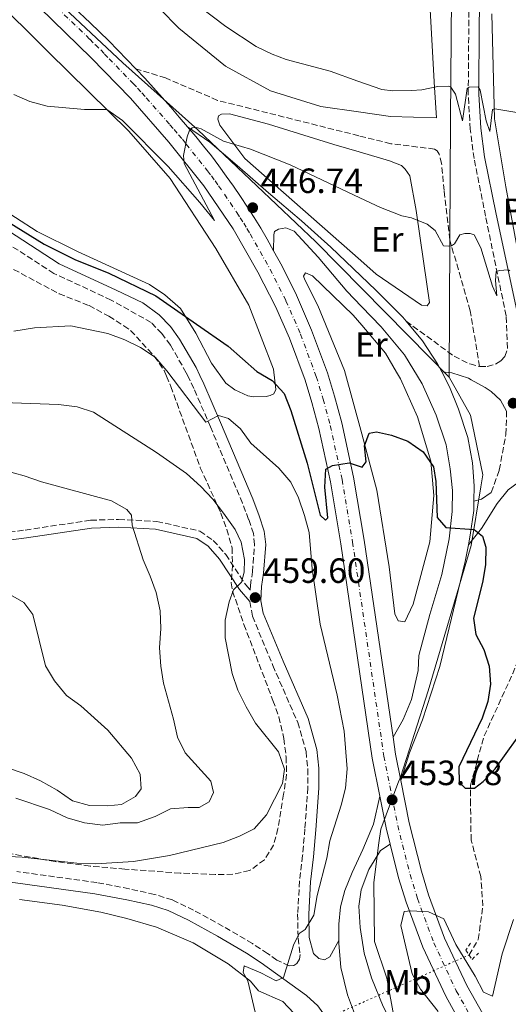
# Model space of a CAD drawing. Units: metres. Extents: x 566737 to 570182, y 4705619 to 4707964.
# Drawn here: x 569843 to 569982, y 4707399 to 4707680 of the extents above; entities that cross this region are included whole.
import ezdxf
from ezdxf.enums import TextEntityAlignment as Align

# ---------------------------------------------------------------- set-up
doc = ezdxf.new("R2010")
doc.units = ezdxf.units.M
doc.header["$MEASUREMENT"] = 0
for name, pattern in [('DGN Style 2', [1.7399219301090239, 1.043953158065414, -0.6959687720436097]), ('DGN Style 3', [2.435890702152634, 1.739921930109024, -0.6959687720436097]), ('DGN Style 4', [2.7856150101045474, 1.391937544087219, -0.6959687720436097, 0.001739921930109024, -0.6959687720436097]), ('DGN Style 5', [1.217945351076317, 0.5219765790327072, -0.6959687720436097])]:
    doc.linetypes.add(name, pattern=pattern)
for name, color, linetype, lineweight in [('Barranco lineal', 142, 'DGN Style 3', 13), ('Barranco lineal no visto', 142, 'DGN Style 5', 0), ('Camino', 7, 'DGN Style 3', 0), ('Carretera', 9, 'Continuous', 0), ('Cota de punto acotado terreno', 7, 'Continuous', 0), ('Curva de nivel directora', 30, 'Continuous', 30), ('Curva de nivel intermedia', 30, 'Continuous', 0), ('Eje de carretera', 7, 'DGN Style 4', 0), ('Etiqueta de uso rústico', 92, 'Continuous', 0), ('Límite de municipio', 7, 'Continuous', 0), ('Línea blanca (vial)', 7, 'Continuous', 13), ('Línea de asfalto', 7, 'Continuous', 13), ('Línea de cambio de uso (parcela vista)', 92, 'Continuous', 0), ('Margen derecho', 7, 'Continuous', 0), ('Pontón-alcantarilla (pasos de agua)', 1, 'DGN Style 2', 0), ('Punto acotado terreno (símbolo)', 7, 'Continuous', 0), ('Senda', 7, 'DGN Style 3', 0), ('Texto de Balsa-alberca', 4, 'Continuous', 0), ('Zona arbolada', 92, 'DGN Style 3', 0)]:
    doc.layers.add(name, color=color, linetype=linetype, lineweight=lineweight)
doc.styles.add('Style-Arial', font='arial.ttf')

# ---------------------------------------------------------------- blocks, each defined once
blk = doc.blocks.new('5PATER')
at = {"layer": 'Punto acotado terreno (símbolo)', "linetype": 'Continuous', "lineweight": 0}
h = blk.add_hatch(color=51, dxfattribs=at)
edge = h.paths.add_edge_path()
edge.add_ellipse((0, 0), major_axis=(-0.1095731443231308, -0.1110710700762829), ratio=0.9994222409660317, start_angle=0, end_angle=360)

msp = doc.modelspace()

# ---------------------------------------------------------------- linework, layer by layer
at = {"layer": 'Barranco lineal', "color": 142, "linetype": 'DGN Style 3', "lineweight": 13}
msp.add_polyline3d([(569970.5899999999, 4707412.880000001, 464.9700000000012), (569973.2300000004, 4707417.300000001, 463.320000000007), (569974.5300000003, 4707426.92, 460), (569973.9699999997, 4707435.25, 457.1000000000058), (569971.2000000002, 4707445.609999999, 453.6399999999995), (569971.0099999999, 4707455.789999999, 450.9600000000065), (569971.0099999999, 4707461.34, 449.8500000000058), (569974.9000000004, 4707475.4, 447.7799999999989), (569983.04, 4707493.16, 446.2299999999959), (569988.4000000004, 4707506.300000001, 445.6699999999983), (569995.25, 4707525.130000001, 445.2100000000065), (570008.2100000001, 4707548.9, 444.2299999999959)], dxfattribs=at)
at = {"layer": 'Barranco lineal no visto', "color": 142, "linetype": 'DGN Style 5', "lineweight": 0, "extrusion": (-0.1868452910536303, -0.08340390169337958, 0.9788424931486197), "elevation": -498657.7894601889, "flags": 128}
msp.add_lwpolyline([(-4066267.915823968, 2387713.383858697), (-4066267.915823968, 2387762.207214788)], dxfattribs=at)
at = {"layer": 'Camino', "color": 7, "linetype": 'DGN Style 3', "lineweight": 0}
for points in [[(569973.6200000005, 4707580.78, 447.7100000000063), (569975.7899999986, 4707580.850000001, 447.5599999999978), (569978.1800000002, 4707581.460000002, 447.4100000000035), (569979.6900000012, 4707582.470000002, 447.270000000004), (569980.8099999987, 4707583.660000001, 447.1199999999955), (569981.5899999988, 4707586.000000001, 446.7500000000001), (569981.1799999997, 4707595.270000001, 446.4600000000065), (569975.3000000012, 4707623.690000001, 443.1799999999931), (569972.0399999978, 4707640.130000001, 441.729999999996), (569970.9499999993, 4707648.52, 440.8099999999976), (569970.3700000005, 4707658.49, 440.1699999999984), (569970.5599999982, 4707682.540000001, 438.1000000000057), (569970.7600000015, 4707690.910000003, 437.6300000000048), (569972.9400000009, 4707747.480000002, 434.9199999999984), (569973.5500000011, 4707779.580000001, 433.8099999999976), (569973.5399999977, 4707874.190000001, 431.0200000000041), (569973.1700000011, 4707903.67, 430.6000000000058), (569973.0899999985, 4707909.040000001, 430.4199999999984)], [(569892.1700000004, 4707574.580000003, 454.1600000000035), (569890.4200000003, 4707578.170000002, 453.6100000000006), (569890, 4707579.040000001, 453.4799999999959), (569885.4600000003, 4707586.930000002, 452.5399999999936), (569883.0599999975, 4707590.230000001, 452.1000000000058), (569879.9799999996, 4707593.370000001, 451.6600000000035), (569868.579999998, 4707599.779999999, 451.6600000000035), (569852.2899999982, 4707607.390000002, 450.6499999999942), (569833.4299999998, 4707619.520000001, 450.3800000000048), (569816.3900000011, 4707629.970000002, 450.0299999999989), (569796.6000000007, 4707640.810000001, 449.8999999999943), (569791.6599999988, 4707642.92, 449.9199999999984), (569750.1499999971, 4707655.949999999, 450.6499999999942), (569697.4799999994, 4707674.800000001, 450.9400000000024), (569677.4299999998, 4707682.690000001, 450.8899999999995), (569666.3999999971, 4707687.720000003, 450.7400000000054), (569653.12, 4707694.680000001, 450.1799999999932), (569626.3599999981, 4707709.2, 450.2100000000063), (569604.1999999986, 4707720.57, 450.3300000000018), (569589.0500000007, 4707727.130000001, 450.5599999999977)], [(569952.6599999989, 4707593.76, 448.1499999999943), (569966.3400000003, 4707583.730000001, 448), (569970.8199999997, 4707581.540000002, 447.7100000000063), (569973.6200000005, 4707580.78, 447.7100000000063)], [(569817.7199999987, 4707530.689999999, 469.1499999999942), (569844.1000000006, 4707534.150000002, 468.0899999999967), (569862.7499999988, 4707536.939999999, 466.2100000000063), (569870.7199999993, 4707537.200000001, 465.2400000000054), (569881.579999998, 4707536.600000001, 463.7100000000063), (569893.8700000013, 4707533.820000002, 462.2400000000052), (569897.7100000014, 4707531.190000001, 461.8000000000029), (569901.2600000009, 4707527.150000001, 461.0800000000018), (569906.9800000007, 4707518.49, 459.7400000000054), (569908.2199999989, 4707517.03, 459.679999999993), (569908.2600000014, 4707518.300000003, 459.4499999999971), (569908.8899999995, 4707522.210000002, 459.4499999999971), (569909.4599999995, 4707529.980000001, 459.3000000000031), (569909.1299999988, 4707533.160000003, 459.1600000000037), (569907.7800000008, 4707537.189999999, 459.1600000000037), (569906.0300000008, 4707541.840000001, 458.6100000000006), (569896.8900000011, 4707563.560000001, 455.1900000000024), (569892.1700000004, 4707574.580000003, 454.1600000000035)], [(569976.9499999986, 4707544.890000002, 449.3500000000058), (569979.2199999974, 4707551.270000001, 448.5200000000042), (569981.1200000016, 4707561.45, 448), (569981.3099999971, 4707568.07, 447.6499999999942)], [(569908.1299999995, 4707513.720000003, 459.600000000006), (569908.8599999984, 4707509.540000003, 459.3000000000031), (569914.6700000019, 4707495.49, 458.2700000000042), (569921.7499999985, 4707479.250000001, 457.9700000000013), (569924.1400000001, 4707470.930000001, 457.5399999999937), (569924.6400000008, 4707465.970000003, 457.2400000000054), (569924.6599999988, 4707460.630000004, 457.1000000000059), (569923.8000000004, 4707448.850000001, 456.3600000000007), (569923.1700000024, 4707441.230000001, 455.4799999999959), (569922.3000000007, 4707433.990000002, 455.3300000000019), (569921.7399999973, 4707424.59, 455.0399999999936), (569921.8799999983, 4707417.650000002, 454.8899999999995), (569922.4699999982, 4707413.029999999, 454.8899999999995), (569922.239999998, 4707411.680000001, 455.0399999999936), (569921.5399999984, 4707410.41, 455.0399999999936), (569920.6800000002, 4707409.869999999, 455.1900000000024), (569919.329999998, 4707409.76, 455.1900000000024), (569915.8399999987, 4707411.4, 455.0399999999936), (569913.1700000021, 4707413.330000001, 455.0399999999936), (569908.8500000016, 4707416.130000002, 455.0399999999936), (569900.4899999974, 4707421.040000001, 455.4799999999959), (569892.0899999999, 4707425.680000001, 456.1699999999984), (569886.0300000003, 4707428.58, 456.3800000000048), (569880.9099999995, 4707430.180000001, 456.3600000000007), (569873.6799999988, 4707431.77, 456.800000000003), (569864.5100000022, 4707433.560000002, 456.949999999997), (569841.7199999979, 4707436.66, 457.2400000000054)]]:
    msp.add_polyline3d(points, dxfattribs=at)
at = {"layer": 'Carretera', "color": 9, "linetype": 'Continuous', "lineweight": 0}
for points in [[(569967.7300000011, 4707394.41, 455.8600000000006), (569963.9699999993, 4707401.08, 455.6499999999942), (569957.4400000004, 4707415.069999999, 455.2100000000065), (569952.7199999996, 4707427.92, 454.8500000000058), (569950.5300000014, 4707434.930000001, 454.5500000000029), (569948.1499999987, 4707444.449999999, 454.1600000000035), (569946.9799999997, 4707449.130000002, 453.9600000000065), (569945.1700000014, 4707458.210000001, 453.7299999999959), (569943.019999999, 4707469.029999999, 453.4499999999971), (569934.0899999995, 4707530.180000001, 450.9499999999971), (569931.100000001, 4707547.92, 449.9900000000052), (569927.8000000019, 4707563.159999999, 449.1100000000006), (569925.8000000013, 4707570.529999998, 448.820000000007), (569923.859999999, 4707576.87, 448.5899999999965), (569919.4200000021, 4707588.859999999, 448.0800000000018), (569915.41, 4707597.970000001, 447.5299999999989), (569910.4099999999, 4707607.77, 446.8899999999995), (569903.3600000001, 4707620.140000001, 446.2599999999948), (569894.9899999994, 4707632.41, 445.5299999999989), (569885.0699999997, 4707644.84, 444.8000000000029), (569874.0700000003, 4707657.439999999, 444.1600000000035), (569862.8799999988, 4707668.87, 443.25), (569848.2899999998, 4707683.159999999, 442.429999999993)], [(569857.9500000002, 4707683.28, 442.6999999999971), (569862.6499999987, 4707678.92, 443.0599999999977), (569865.2899999983, 4707676.34, 443.2100000000065), (569867.9100000003, 4707673.730000001, 443.3699999999953), (569870.510000002, 4707671.099999999, 443.5299999999989), (569873.079999998, 4707668.439999999, 443.6900000000023), (569875.6299999983, 4707665.77, 443.8600000000006), (569878.1499999996, 4707663.060000001, 444.0299999999989), (569880.6499999985, 4707660.340000001, 444.2100000000065), (569883.1200000006, 4707657.59, 444.3999999999942), (569885.5700000003, 4707654.819999999, 444.5899999999965), (569887.9899999988, 4707652.019999999, 444.7799999999989), (569890.3799999983, 4707649.199999998, 444.9799999999959), (569892.6900000017, 4707646.480000001, 445.2400000000052), (569894.9400000025, 4707643.710000001, 445.4900000000052), (569897.1499999987, 4707640.900000001, 445.7200000000012), (569899.3099999977, 4707638.060000001, 445.9400000000023), (569901.4100000011, 4707635.179999999, 446.1300000000047), (569903.4699999997, 4707632.269999999, 446.320000000007), (569905.4800000014, 4707629.32, 446.4799999999959), (569907.4400000017, 4707626.33, 446.6300000000047), (569909.3500000006, 4707623.319999999, 446.7700000000041), (569911.2100000001, 4707620.270000001, 446.8800000000047), (569913.0100000016, 4707617.190000001, 446.9900000000052), (569914.8999999982, 4707613.810000001, 447.179999999993), (569917.339999999, 4707609.45, 447.4400000000023), (569921.4200000026, 4707601.180000001, 447.8999999999942), (569925.73, 4707591.2, 448.0800000000018), (569930.2300000016, 4707579.020000001, 448.5899999999965), (569932.260000001, 4707572.390000001, 448.820000000007), (569934.3299999986, 4707564.750000001, 449.1100000000006), (569937.6999999993, 4707549.189999999, 449.9900000000052), (569940.7300000001, 4707531.220000001, 450.9499999999971), (569948.9299999988, 4707475.02, 453.25), (569949.6399999995, 4707470.17, 453.4499999999971), (569951.1400000016, 4707462.63, 453.6499999999942), (569953.5399999999, 4707450.600000001, 453.9600000000065), (569957.0100000012, 4707436.750000001, 454.5500000000029), (569959.0900000001, 4707430.080000001, 454.8500000000058), (569963.6499999975, 4707417.650000001, 455.2100000000065), (569969.9600000018, 4707404.150000001, 455.6499999999942), (569980.2899999984, 4707385.82, 456.2400000000052)]]:
    msp.add_polyline3d(points, dxfattribs=at)
at = {"layer": 'Curva de nivel directora', "color": 30, "linetype": 'Continuous', "lineweight": 30, "elevation": 450, "flags": 128}
for points in [[(569827.4599999996, 4707629.300000002), (569849.4800000007, 4707615.760000001), (569858.2400000005, 4707611.340000002), (569867.9099999997, 4707607.430000001), (569881.2800000005, 4707601.03), (569892.9399999992, 4707592.900000001)], [(569892.9399999992, 4707592.900000001), (569901.9400000003, 4707586.630000002), (569910.11, 4707579.430000001), (569914.4999999999, 4707576.79), (569917.8700000005, 4707573.08), (569919.8099999984, 4707568.300000001), (569924.4399999997, 4707553.24), (569928.1799999991, 4707538.420000001), (569929.699999999, 4707537.000000002), (569930.3799999985, 4707537.660000001), (569929.5400000004, 4707546.4), (569929.7799999996, 4707551.49), (569931.6999999996, 4707552.560000001), (569936.4699999995, 4707553.28), (569940.1500000008, 4707552.130000002), (569941.2799999996, 4707553.570000002), (569940.7599999988, 4707558.150000001), (569942.14, 4707561.75), (569944.2599999991, 4707562.199999999), (569948.5100000004, 4707561.26), (569953.1900000008, 4707559.49), (569957.5199999983, 4707556.430000001), (569960.4599999996, 4707552.189999999), (569961.1700000004, 4707547.960000001), (569961.5300000003, 4707537.750000001), (569963.9600000001, 4707534.890000002), (569972.0699999991, 4707534.330000001), (569974.480000001, 4707532.359999999), (569975.4100000008, 4707529.25), (569975.29, 4707524.25), (569974.4699999997, 4707519.220000001), (569971.889999998, 4707509.000000002), (569972.5199999984, 4707504.380000002), (569974.8499999997, 4707500.09), (569976.3799999986, 4707495.330000001), (569976.7499999997, 4707490.17), (569975.9299999992, 4707485.220000002), (569974.3800000004, 4707480.470000002), (569967.6799999992, 4707466.570000002), (569967.7399999996, 4707462.140000001), (569969.4899999998, 4707460.5), (569972.1200000006, 4707460.5), (569974.5999999995, 4707462.380000004), (569978.0199999993, 4707466.020000001), (569984.3499999992, 4707474.730000001)]]:
    msp.add_lwpolyline(points, dxfattribs=at)
at = {"layer": 'Curva de nivel intermedia', "color": 30, "linetype": 'Continuous', "lineweight": 0, "flags": 128}
for points, elevation in [([(569889.22, 4707687.119999999), (569901.2400000007, 4707677.850000001), (569909.9600000002, 4707672.13), (569914.4500000007, 4707669.930000001), (569918.4900000019, 4707668.439999999), (569930.9999999999, 4707665.09), (569938.9200000014, 4707662.259999999), (569945.740000001, 4707659.829999999), (569948.8400000011, 4707659.519999999), (569954.2200000013, 4707659.609999998), (569957.1500000015, 4707659.81), (569961.7400000005, 4707660.71), (569964.8099999992, 4707660.84), (569965.4100000005, 4707660.529999999), (569966.7699999996, 4707658.58), (569968.77, 4707650.92), (569970.0799999998, 4707660.199999998), (569970.6800000012, 4707660.5), (569973.1900000012, 4707660.599999999), (569973.7800000013, 4707659.720000001), (569975.5100000014, 4707650.899999999), (569976.5300000005, 4707647.849999999), (569977.3200000018, 4707654.140000001), (569977.97, 4707654.369999999), (569990.3600000018, 4707652.220000001)], 440), ([(569840.8399999995, 4707658.399999999), (569845.4300000005, 4707656.409999999), (569850.3900000004, 4707655.08), (569860.9600000005, 4707654.179999999), (569867.3300000008, 4707654.140000001), (569871.780000001, 4707651), (569884.8700000002, 4707637.869999999), (569893.9100000015, 4707627.600000001), (569898.030000001, 4707622.439999999), (569889.4099999999, 4707638.77), (569889.1700000007, 4707641.080000001), (569890.2200000013, 4707646.359999998), (569890.8400000005, 4707648.019999999), (569891.6300000016, 4707648.970000001), (569892.9400000015, 4707649.039999999), (569894.2500000013, 4707648.640000001), (569900.6399999994, 4707645.150000001), (569908.3500000008, 4707642.849999999), (569919.6500000019, 4707638.380000001), (569939.4400000023, 4707628.98), (569945.360000001, 4707626.17), (569951.4000000004, 4707623.850000001), (569954.1699999998, 4707623.279999999), (569958.6700000014, 4707621.429999999), (569960.9500000014, 4707619.59), (569963.3400000008, 4707615.3), (569964.6500000006, 4707615.139999999), (569965.5800000004, 4707615.28), (569966.4200000009, 4707615.869999998), (569967.9400000008, 4707618.430000001), (569969.3700000013, 4707618.779999998), (569970.9500000017, 4707618.730000001), (569972.0900000016, 4707618.4), (569973.9700000013, 4707614.679999999), (569977.2600000014, 4707603.720000001), (569978.4999999999, 4707600.960000002), (569978.1700000013, 4707605.390000001), (569978.3299999998, 4707607.949999998), (569979.2599999999, 4707608.190000001), (569981.7699999998, 4707608.409999999), (569982.2700000005, 4707608.13)], 445), ([(569840.8799999997, 4707590.880000001), (569846.7200000002, 4707591.88), (569857.1200000005, 4707592.409999999), (569867.6799999995, 4707590.230000001), (569872.4400000004, 4707588.439999999), (569876.940000002, 4707586.24), (569881.1599999999, 4707583.480000001), (569884.4800000014, 4707579.56), (569895.5299999998, 4707564.939999999), (569899.2100000011, 4707566.88), (569902.07, 4707565.99), (569905.4600000008, 4707562.99), (569908.4200000003, 4707558.949999999), (569916.400000002, 4707551.83), (569919.8100000006, 4707547.82), (569921.9899999999, 4707543.32), (569923.6999999998, 4707538.31), (569924.9900000017, 4707533.470000001), (569925.8900000004, 4707523.099999999), (569928.15, 4707507.289999999), (569932.9900000015, 4707486.989999999), (569934.9699999996, 4707476.720000001), (569935.8800000015, 4707465.980000001), (569935.4099999999, 4707460.489999999), (569934.1800000007, 4707455.65), (569930.9400000018, 4707445.439999999), (569930.0700000001, 4707440.509999999), (569927.3200000008, 4707429.890000001), (569926.3500000008, 4707424.25), (569923.8899999998, 4707420.130000001), (569922.2100000011, 4707418.96), (569920.5599999994, 4707415.66), (569917.6700000016, 4707406.480000001), (569915.5999999995, 4707405.449999998), (569911.2099999996, 4707407.789999999), (569906.5200000004, 4707409.730000001), (569906.2000000007, 4707407.92), (569907.5000000015, 4707405.539999999), (569910.9200000013, 4707390.820000002)], 455), ([(569837.7800000017, 4707570.5), (569853.5599999998, 4707570), (569858.8500000006, 4707569.34), (569863.5900000014, 4707567.74), (569881.5300000008, 4707556.249999999), (569890.0500000014, 4707550.27), (569894.1500000008, 4707546.57), (569897.5900000007, 4707542.949999999), (569900.6399999994, 4707538.929999999), (569903.9400000009, 4707534.279999999), (569905.6399999995, 4707530.679999999), (569906.5600000004, 4707525.720000001), (569906.4800000022, 4707522.130000001), (569905.7500000013, 4707519.310000001), (569903.4300000012, 4707517.12), (569902.2000000018, 4707513.67), (569901.0700000009, 4707508.409999999), (569901.12, 4707503.409999999), (569903.1100000015, 4707493.17), (569904.6600000005, 4707488.42), (569907.1100000005, 4707483.710000001), (569909.7700000001, 4707479.029999998), (569916.240000001, 4707470.859999998), (569918.0000000001, 4707465.869999999), (569917.4300000002, 4707461.849999999), (569912.9000000017, 4707452.880000001), (569909.3400000011, 4707448.869999998), (569905.1700000003, 4707446.74), (569900.4800000008, 4707444.98), (569885.180000001, 4707441.220000001), (569874.9999999997, 4707439.57), (569864.2400000017, 4707438.849999998), (569858.8400000016, 4707439.09), (569843.2100000009, 4707440.819999999), (569837.5700000017, 4707441.099999999)], 460.0000000000001), ([(569838.3099999992, 4707551.13), (569843.7899999998, 4707549.640000001), (569848.7499999999, 4707547.890000001), (569868.7099999998, 4707542.470000002), (569873.0999999997, 4707540.02), (569874.3899999994, 4707538.380000001), (569874.5400000014, 4707535.529999998), (569877.6799999997, 4707525.66), (569879.7400000005, 4707521.020000001), (569881.4000000014, 4707516.310000001), (569882.5600000013, 4707511.099999998), (569882.7900000016, 4707506.069999999), (569882.3900000014, 4707500.539999999), (569882.7300000011, 4707495.34), (569883.4900000012, 4707490.4), (569886.35, 4707480.159999999), (569887.4600000008, 4707475), (569889.6800000004, 4707470.519999999), (569897.0200000008, 4707462.439999999), (569897.7600000005, 4707459.210000001)], 465.0000000000001), ([(569839.2400000013, 4707516.069999999), (569843.6700000013, 4707513.499999999), (569846.2599999999, 4707510.029999999), (569849.9099999998, 4707495.390000001), (569852.4700000013, 4707491.09), (569855.8799999999, 4707486.9), (569859.9700000003, 4707484.019999999), (569867.6500000004, 4707476.989999999), (569874.3499999993, 4707469.05), (569876.8300000003, 4707464.49), (569877.1200000008, 4707460.3), (569875.5300000017, 4707458.08), (569871.5500000007, 4707455.789999999), (569867.5000000007, 4707455.390000001), (569862.3700000009, 4707455.519999999), (569857.5700000019, 4707456.910000001), (569853.2300000013, 4707459.890000001), (569848.4400000012, 4707462.55), (569843.7499999997, 4707464.649999999), (569839.010000001, 4707466.249999999)], 470), ([(569897.7600000005, 4707459.210000001), (569896.52, 4707456.570000002), (569893.6900000003, 4707454.92), (569890.4900000017, 4707454.99), (569885.5099999995, 4707454.550000001), (569881.1100000007, 4707452.369999999), (569876.1200000017, 4707450.569999999), (569871.1500000008, 4707450.619999998), (569866.1900000009, 4707449.899999999), (569860.9699999995, 4707450.609999999), (569856.0000000007, 4707452.009999999), (569851.0499999997, 4707454.380000001), (569841.4600000008, 4707457.630000001)], 465.0000000000001), ([(569961.7900000018, 4707396.720000001), (569956.7699999993, 4707403.099999999), (569954.3900000011, 4707407.5), (569951.1400000011, 4707421.26), (569952.0900000011, 4707425.29), (569953.9800000021, 4707425.459999999), (569959, 4707425.180000001), (569963.4600000015, 4707423.159999999), (569966.8299999998, 4707415.869999998), (569972.3399999996, 4707406.840000001), (569974.7100000011, 4707402.249999999), (569977.3100000006, 4707401.119999998)], 455), ([(569977.3100000006, 4707401.119999998), (569980.050000001, 4707413.189999999), (569983.2400000006, 4707422.989999999)], 455)]:
    msp.add_lwpolyline(points, dxfattribs=dict(at, elevation=elevation))
at = {"layer": 'Eje de carretera', "color": 7, "linetype": 'DGN Style 4', "lineweight": 0}
msp.add_polyline3d([(569853.1199999995, 4707683.220000001, 442.5599999999976), (569862.5100000018, 4707674.220000002, 443.1399999999994), (569864.0899999997, 4707672.61, 443.2299999999961), (569865.6099999996, 4707671.160000003, 443.3200000000071), (569866.6999999982, 4707669.99, 443.3899999999995), (569867.979999999, 4707668.66, 443.4700000000012), (569874.85, 4707661.600000001, 444.0099999999948), (569876.1099999984, 4707660.25, 444.1000000000058), (569877.3599999979, 4707658.890000001, 444.1900000000023), (569878.6000000006, 4707657.510000002, 444.2599999999947), (569885.3199999996, 4707649.830000001, 444.6900000000024), (569886.530000001, 4707648.430000001, 444.7899999999937), (569887.7899999993, 4707646.930000001, 444.8899999999994), (569888.8799999979, 4707645.66, 444.9499999999971), (569890, 4707644.279999999, 445.0200000000041), (569896.0700000008, 4707636.660000003, 445.6399999999995), (569897.1499999982, 4707635.230000001, 445.7299999999959), (569898.1999999987, 4707633.790000002, 445.8300000000018), (569899.229999999, 4707632.340000001, 445.9199999999983), (569904.4200000013, 4707624.730000001, 446.3600000000006), (569905.3999999982, 4707623.240000002, 446.4400000000024), (569906.3599999994, 4707621.730000001, 446.5099999999948), (569907.2800000003, 4707620.199999999, 446.5700000000069), (569908.1799999988, 4707618.660000003, 446.6199999999953), (569913.8799999985, 4707608.61, 447.1699999999984), (569918.4200000003, 4707599.570000002, 447.7100000000063), (569922.5699999988, 4707590.029999999, 448.0800000000019), (569927.0500000004, 4707577.939999999, 448.5899999999967), (569929.0300000008, 4707571.460000002, 448.8200000000071), (569931.0599999981, 4707563.949999999, 449.1100000000006), (569934.3999999973, 4707548.560000002, 449.9900000000054), (569937.4100000004, 4707530.700000001, 450.9499999999973), (569946.3299999988, 4707469.600000001, 453.449999999997), (569950.2600000005, 4707449.860000002, 453.9600000000063), (569953.7699999998, 4707435.84, 454.5500000000029), (569955.8999999977, 4707429, 454.8500000000058), (569960.5399999978, 4707416.36, 455.2100000000065), (569966.9699999985, 4707402.609999999, 455.6499999999942), (569977.4400000003, 4707384.02, 456.2400000000054)], dxfattribs=at)
at = {"layer": 'Límite de municipio', "color": 7, "linetype": 'Continuous', "lineweight": 0}
for points in [[(569964.9200000018, 4707577.779999999, 448.7), (569965.1099999994, 4707617.27, 444.93), (569965.2699999996, 4707651.359999999, 440.33), (569966.7399999984, 4707826.100000001, 432.16), (569967.0599999987, 4707911.49, 429.69), (569966.5100000016, 4707963.970000001, 428.52)], [(569598.75, 4707960.350000001, 431.04), (569661.3599999994, 4707885.980000001, 433.91), (569703.3399999999, 4707837.439999999, 436.04), (569742.8399999999, 4707793.180000001, 437.48), (569769.3999999985, 4707765.84, 438.41), (569795.9299999997, 4707740.15, 439.37), (569834.0700000003, 4707702.970000001, 441.2), (569871.9200000018, 4707667.449999999, 443.68), (569893.2800000012, 4707648.4, 445.1), (569926.8900000006, 4707616.350000001, 446.79), (569953.1999999993, 4707589.67, 448.24), (569964.9200000018, 4707577.779999999, 448.7)], [(569964.9200000018, 4707577.779999999, 448.7), (569971.0100000016, 4707566.939999999, 448.85), (569974.5100000016, 4707549.859999999, 449.32), (569973.9699999989, 4707546.51, 449.63), (569971.2300000004, 4707529.730000001, 450.3), (569958.9400000013, 4707488.300000001, 451.92), (569951.1400000006, 4707463.930000001, 453.58), (569950.3399999999, 4707461.83, 453.66), (569945.4100000003, 4707448.800000001, 453.91), (569944.9100000003, 4707444.850000001, 454.14), (569943.4800000004, 4707433.59, 454.02), (569943.6900000013, 4707416.699999999, 453.91), (569947.1799999997, 4707406.220000001, 454.18), (569949.379999999, 4707394.369999999, 454.18)]]:
    msp.add_polyline3d(points, dxfattribs=at)
at = {"layer": 'Línea blanca (vial)', "color": 7, "linetype": 'Continuous', "lineweight": 13, "extrusion": (0.2687664565342586, 0.07893141305430186, 0.95996584516079), "elevation": 525185.9140873388, "flags": 128}
msp.add_lwpolyline([(4356123.248408604, -1798202.728416911), (4356118.394871511, -1798202.014429735), (4356110.737729596, -1798201.300442558)], dxfattribs=at)
at = {"layer": 'Línea blanca (vial)', "color": 7, "linetype": 'Continuous', "lineweight": 13, "extrusion": (-0.3246425383509911, -0.04077784183099264, 0.944957348195479), "elevation": -376559.6775254785, "flags": 128}
msp.add_lwpolyline([(-4599724.267902626, 1088916.87933617), (-4599715.03311707, 1088917.582284043), (-4599710.243789095, 1088918.193543062)], dxfattribs=at)
at = {"layer": 'Línea blanca (vial)', "color": 7, "linetype": 'Continuous', "lineweight": 13}
for points in [[(569848.2899999993, 4707683.16, 442.4299999999931), (569862.8799999983, 4707668.870000001, 443.2500000000001), (569874.0699999998, 4707657.440000001, 444.1600000000037), (569885.0699999991, 4707644.84, 444.8000000000029), (569894.989999999, 4707632.41, 445.5299999999989), (569903.3599999996, 4707620.140000002, 446.2599999999949), (569910.4099999995, 4707607.77, 446.8899999999995), (569915.4099999996, 4707597.970000001, 447.5299999999989), (569919.4200000018, 4707588.86, 448.0800000000019), (569923.8599999985, 4707576.870000001, 448.5899999999967), (569925.8000000009, 4707570.529999999, 448.8200000000071), (569927.8000000013, 4707563.16, 449.1100000000006), (569931.1000000006, 4707547.920000001, 449.9900000000054), (569934.089999999, 4707530.180000001, 450.9499999999973), (569943.0199999985, 4707469.03, 453.449999999997), (569945.170000001, 4707458.210000002, 453.7299999999959)], [(569875.6299999978, 4707665.770000001, 443.8600000000008), (569873.0799999975, 4707668.439999999, 443.6900000000024), (569870.5100000014, 4707671.100000001, 443.529999999999), (569867.9099999997, 4707673.730000002, 443.3699999999956), (569865.2899999978, 4707676.340000001, 443.2100000000063), (569862.649999998, 4707678.92, 443.0599999999978), (569857.9499999997, 4707683.280000002, 442.699999999997)], [(569890.3799999978, 4707649.199999999, 444.9799999999958), (569887.9899999984, 4707652.02, 444.7799999999989), (569885.5699999998, 4707654.82, 444.5899999999965), (569883.1200000001, 4707657.59, 444.3999999999942), (569880.649999998, 4707660.340000001, 444.2100000000066), (569878.1499999991, 4707663.060000001, 444.0299999999989), (569875.6299999978, 4707665.770000001, 443.8600000000008)], [(569914.8999999977, 4707613.810000001, 447.179999999993), (569913.0100000012, 4707617.190000001, 446.9900000000052), (569911.2099999996, 4707620.270000001, 446.8800000000047), (569909.35, 4707623.32, 446.7700000000042), (569907.4400000012, 4707626.330000001, 446.6300000000048), (569905.480000001, 4707629.320000002, 446.4799999999959), (569903.4699999992, 4707632.27, 446.320000000007), (569901.4100000006, 4707635.180000001, 446.1300000000047), (569899.3099999973, 4707638.060000001, 445.9400000000023), (569897.1499999982, 4707640.900000002, 445.7200000000012), (569894.9400000019, 4707643.710000002, 445.4900000000054), (569892.6900000012, 4707646.480000001, 445.2400000000052), (569890.3799999978, 4707649.199999999, 444.9799999999958)], [(569948.9299999983, 4707475.020000001, 453.2500000000001), (569940.7299999996, 4707531.220000002, 450.9499999999973), (569937.6999999988, 4707549.190000001, 449.9900000000054), (569934.3299999981, 4707564.750000002, 449.1100000000006), (569932.2600000006, 4707572.390000002, 448.8200000000071), (569930.230000001, 4707579.020000001, 448.5899999999967), (569925.7299999994, 4707591.2, 448.0800000000019), (569921.4200000021, 4707601.180000001, 447.8999999999942), (569917.3399999985, 4707609.45, 447.4400000000023), (569914.8999999977, 4707613.810000001, 447.179999999993)], [(569951.1400000011, 4707462.630000001, 453.6499999999943), (569953.5399999995, 4707450.600000001, 453.9600000000063), (569957.0100000007, 4707436.750000002, 454.5500000000029), (569959.0899999995, 4707430.080000003, 454.8500000000058), (569963.6499999971, 4707417.650000002, 455.2100000000065), (569969.9600000014, 4707404.150000001, 455.6499999999942), (569980.2899999979, 4707385.820000002, 456.2400000000054), (569987.7600000001, 4707375.230000001, 456.5399999999937), (569999.0299999999, 4707361.07, 456.3200000000069), (570004.2100000011, 4707355.640000002, 456.4600000000063), (570011.300000001, 4707348.699999999, 456.7599999999947), (570018.1299999995, 4707342.670000001, 457.1199999999955), (570027.1399999995, 4707335.490000002, 457.2700000000042), (570046.829999997, 4707321.470000003, 457.5700000000071), (570056.8099999971, 4707314.800000003, 457.5700000000071), (570095.4299999988, 4707290.140000002, 458.7400000000054), (570129.3099999975, 4707268.86, 459.3300000000018), (570144.2699999998, 4707259.360000002, 459.9900000000054), (570161.6700000007, 4707248.520000001, 460.5099999999949), (570166.8399999985, 4707245.350000001, 460.570000000007)], [(569948.1499999983, 4707444.449999999, 454.1600000000035), (569950.530000001, 4707434.930000001, 454.5500000000029), (569952.7199999992, 4707427.920000001, 454.8500000000058), (569957.4399999998, 4707415.07, 455.2100000000065), (569963.9699999989, 4707401.08, 455.6499999999942), (569967.7300000007, 4707394.41, 455.8600000000006)]]:
    msp.add_polyline3d(points, dxfattribs=at)
at = {"layer": 'Línea de asfalto', "color": 7, "linetype": 'Continuous', "lineweight": 13}
for points in [[(569890.3799999978, 4707649.199999999, 444.9799999999958), (569896.7300000001, 4707644.82, 445.5299999999989), (569904.4799999995, 4707638.15, 445.979999999996), (569913.409999999, 4707630.36, 446.4400000000024), (569922.8199999991, 4707622.420000002, 446.8000000000029), (569931.1799999988, 4707614.9, 446.8000000000029), (569939.7899999986, 4707606.690000001, 447.2899999999936), (569944.0399999977, 4707602.640000002, 447.5299999999989), (569951.6999999977, 4707594.92, 448.100000000006), (569952.6599999989, 4707593.76, 448.1499999999943)], [(569948.9299999983, 4707475.020000001, 453.2500000000001), (569951.8399999986, 4707480.080000001, 452.7100000000065), (569954.219999999, 4707485.800000001, 452.4199999999981), (569956.100000001, 4707494.07, 451.8300000000018), (569956.2399999974, 4707498.310000001, 451.5399999999936), (569959.4099999992, 4707510.060000001, 451.2400000000052), (569962.879999998, 4707521.480000001, 450.800000000003), (569964.920000001, 4707531.630000001, 450.3600000000007), (569965.7899999983, 4707539.449999999, 450.2100000000063), (569965.8999999978, 4707545.470000001, 449.7700000000041), (569965.2499999995, 4707551.590000001, 449.6199999999955), (569964.0499999993, 4707558.460000002, 449.179999999993), (569961.2399999974, 4707566.910000001, 448.7400000000052), (569957.27, 4707575.869999999, 448.4499999999972), (569952.1999999983, 4707584.190000001, 448.3000000000029), (569945.550000001, 4707592.160000001, 447.7100000000063), (569939.9299999995, 4707597.970000001, 447.3500000000059), (569935.7199999985, 4707602.32, 447.0700000000071), (569927.589999999, 4707611.980000001, 446.7100000000063), (569920.7399999984, 4707619.480000002, 446.8000000000029), (569918.3299999987, 4707620.430000001, 446.7100000000063), (569916.3000000013, 4707619.980000001, 446.8899999999995), (569915.1799999994, 4707619.340000002, 447.1600000000035), (569914.9299999991, 4707618.350000001, 447.4400000000023), (569914.8999999977, 4707613.810000001, 447.179999999993)], [(569952.6599999989, 4707593.76, 448.1499999999943), (569957.3299999981, 4707588.100000001, 448.3999999999942), (569961.6499999987, 4707581.600000001, 448.6900000000023), (569962.8700000015, 4707579.250000001, 448.7400000000052)], [(569962.8700000015, 4707579.250000001, 448.7400000000052), (569965.0599999975, 4707574.990000002, 448.8399999999966), (569967.5499999997, 4707568.660000001, 449.1300000000048), (569970.2600000009, 4707560.550000002, 449.2799999999989), (569971.5599999973, 4707553.290000002, 449.5700000000071), (569972.0699999991, 4707546.790000002, 449.8699999999955), (569972.010000001, 4707542.410000001, 450.0500000000029)], [(569972.010000001, 4707542.410000001, 450.0500000000029), (569971.9699999986, 4707539.750000001, 450.1600000000035), (569970.9499999993, 4707532.650000002, 450.3099999999978), (569970.4200000018, 4707529.940000001, 450.3600000000007)], [(569970.4200000018, 4707529.940000001, 450.3600000000007), (569969.4999999988, 4707525.210000001, 450.4499999999971), (569962.2700000001, 4707495.190000001, 451.479999999996), (569957.3099999981, 4707479.990000002, 452.2200000000012), (569953.6700000013, 4707470.550000002, 452.9499999999971), (569951.1400000011, 4707462.630000001, 453.6499999999943)], [(569945.170000001, 4707458.210000002, 453.7299999999959), (569943.3400000003, 4707450.230000002, 453.7299999999959), (569940.3000000005, 4707443.01, 454.1699999999983), (569937.2499999995, 4707436.420000001, 454.1699999999983), (569935.1999999998, 4707431.240000002, 453.8699999999953), (569933.9600000015, 4707426.600000001, 453.8699999999953), (569933.4899999977, 4707421.619999999, 453.8699999999953), (569933.4600000009, 4707416.970000001, 454.0099999999947)], [(569948.1499999983, 4707444.449999999, 454.1600000000035), (569945.3799999988, 4707442.680000001, 454.300000000003), (569942.0700000008, 4707437.290000003, 454.0099999999947), (569939.879999998, 4707431.470000003, 453.7100000000065), (569939.2199999987, 4707426.840000001, 453.7100000000065), (569939.5300000017, 4707420.67, 453.570000000007), (569940.6900000017, 4707413.410000003, 453.4199999999984), (569942.7999999995, 4707406.350000001, 453.7100000000065), (569946.0799999984, 4707398.199999999, 453.7100000000065), (569952.6200000008, 4707385.77, 454.3300000000019)], [(569933.4600000009, 4707416.970000001, 454.0099999999947), (569933.4600000009, 4707416.270000001, 454.0200000000041), (569934.0799999977, 4707409.290000003, 454.1699999999983), (569935.9599999997, 4707401.460000004, 454.4600000000065), (569938.7600000005, 4707393.880000001, 454.6100000000007), (569941.9299999999, 4707386.980000001, 454.8999999999942), (569946.0100000014, 4707380.82, 455.050000000003)]]:
    msp.add_polyline3d(points, dxfattribs=at)
at = {"layer": 'Línea de cambio de uso (parcela vista)', "color": 92, "linetype": 'Continuous', "lineweight": 0}
for points in [[(569959.1200000001, 4707689.51, 437.6100000000006), (569960.7999999998, 4707660.42, 440), (569961.2999999998, 4707651.74, 440.7100000000065), (569948.2100000001, 4707652.140000001, 440.8999999999942), (569939.0599999996, 4707653.470000001, 440.8999999999942), (569928.4000000004, 4707655.039999999, 440.8999999999942), (569913.9900000002, 4707659.51, 440.9900000000052), (569901.1900000004, 4707666.57, 440.6199999999953), (569887.8700000001, 4707677.380000001, 440.9900000000052), (569877.0700000003, 4707688.539999999, 440.2599999999948)], [(569835.0199999996, 4707627.310000001, 449), (569847.5099999999, 4707619.300000001, 449.4600000000065), (569859.0099999999, 4707613.600000001, 449.5500000000029), (569879.4900000002, 4707604.180000001, 448.9100000000035), (569883.8499999996, 4707601.26, 449.0899999999965), (569888.3099999996, 4707597.350000001, 449.6399999999995), (569892.6799999997, 4707590.300000001, 450.2799999999989), (569897.2100000001, 4707581.76, 451.5500000000029), (569901.29, 4707576.029999999, 451.7400000000052), (569903.8700000001, 4707574.109999999, 451.7400000000052), (569907.5899999999, 4707572.480000001, 451.4600000000065), (569909.2300000004, 4707572.130000001, 451.2799999999989), (569912.75, 4707572.24, 450.7299999999959), (569913.9199999999, 4707572.5, 450.6399999999995), (569914.9199999999, 4707573.02, 450.6399999999995), (569915.5300000003, 4707574.300000001, 450.3699999999953), (569914.8799999999, 4707580.050000001, 449.820000000007), (569907.8099999996, 4707598.34, 448.3600000000006), (569898.4100000003, 4707614.529999999, 447.5399999999936), (569885.4400000004, 4707634.5, 446.3500000000058), (569873.6500000004, 4707647.980000001, 445.1699999999983), (569850.7000000002, 4707670.550000001, 444.5299999999989), (569834.0999999996, 4707687.039999999, 443.070000000007)], [(569984.2999999998, 4707614.67, 445.1199999999953), (569981.0899999999, 4707632.109999999, 442.3000000000029), (569977.8600000005, 4707651.52, 440.2899999999936), (569977.1299999999, 4707681.49, 437.8300000000018)], [(569958.6200000001, 4707598.15, 448.0599999999977), (569957.0599999996, 4707598.289999999, 448.0599999999977), (569944.1399999997, 4707607.199999999, 447.3300000000018), (569939.7199999997, 4707611.09, 447.1300000000047), (569906.6699999999, 4707640.180000001, 445.6900000000023), (569899.5800000001, 4707649.65, 444.5899999999965), (569898.9800000004, 4707651.42, 444.320000000007), (569899.1399999997, 4707652.350000001, 443.9499999999971), (569900.0700000003, 4707652.810000001, 443.9499999999971), (569902.3099999996, 4707652.960000001, 443.7700000000041), (569913.4000000004, 4707650.02, 443.5899999999965), (569932.0999999996, 4707644.140000001, 443.320000000007), (569939.2400000002, 4707642.039999999, 443.320000000007), (569947.8799999999, 4707639.5, 443.320000000007), (569951.3600000005, 4707638.199999999, 443.320000000007), (569952.4000000004, 4707637.17, 443.320000000007), (569953.75, 4707635.24, 443.5899999999965), (569955.5700000003, 4707625.33, 444.8699999999953), (569957.6900000004, 4707610.180000001, 446.2299999999959), (569959.29, 4707599.100000001, 448.0599999999977), (569958.6200000001, 4707598.15, 448.0599999999977)], [(569952.2599999999, 4707507.960000001, 451.8899999999995), (569950.4400000004, 4707508.220000001, 452.1600000000035), (569949.4800000004, 4707510.210000001, 452.070000000007), (569947.8499999996, 4707523.65, 451.8000000000029), (569944.3499999996, 4707545.480000001, 451.070000000007), (569940.0300000003, 4707561.609999999, 449.9700000000012), (569935.0800000001, 4707579.67, 449.1499999999942), (569927.5, 4707598.230000001, 447.9700000000012), (569923.7699999996, 4707605.57, 447.6000000000058), (569923.3899999997, 4707606.560000001, 447.5099999999948), (569924, 4707607.57, 447.4199999999983), (569926.0199999996, 4707606.710000001, 447.4199999999983), (569937.5999999996, 4707595.51, 447.9700000000012), (569940.0099999999, 4707592.66, 448.0399999999936), (569946.8300000001, 4707584.609999999, 448.2400000000052), (569949.9600000001, 4707579.189999999, 448.6399999999995), (569951.0700000003, 4707577.26, 448.7899999999936), (569955.8700000001, 4707566.470000001, 449.3399999999965), (569959.75, 4707553.84, 449.6999999999971), (569960.5300000003, 4707544.029999999, 450.070000000007), (569959.4100000003, 4707530.800000001, 450.6999999999971), (569954.6600000003, 4707513.02, 451.8899999999995), (569952.2599999999, 4707507.960000001, 451.8899999999995)], [(569920.6399999997, 4707396.27, 454.9100000000035), (569917.5599999996, 4707399.560000001, 454.7700000000041), (569910.5800000001, 4707402.609999999, 454.7700000000041), (569908.2800000003, 4707405.369999999, 454.7700000000041), (569901.9500000002, 4707410.350000001, 454.7700000000041), (569892, 4707416.300000001, 454.7700000000041), (569881.5300000003, 4707420.789999999, 455.2100000000065), (569873.0599999996, 4707423.289999999, 456.2400000000052), (569865.6600000003, 4707425.119999999, 456.2400000000052), (569854.6500000004, 4707427.050000001, 456.3899999999995), (569842.4400000004, 4707428.730000001, 456.8300000000018)]]:
    msp.add_polyline3d(points, dxfattribs=at)
at = {"layer": 'Margen derecho', "color": 7, "linetype": 'Continuous', "lineweight": 0, "extrusion": (0.2611676496750963, -0.2576522123901062, 0.9302724311800656), "elevation": -1063631.79751681, "flags": 128}
msp.add_lwpolyline([(3751504.201150403, 2698282.317464036), (3751506.060395292, 2698281.11812737), (3751509.435976104, 2698280.409428431)], dxfattribs=at)
at = {"layer": 'Margen derecho', "color": 7, "linetype": 'Continuous', "lineweight": 0}
for points in [[(569986.229999999, 4707579.66, 446.9700000000012), (569986.3599999987, 4707581.320000002, 446.8699999999953), (569984.4899999978, 4707595.420000001, 446.4600000000065), (569978.2899999997, 4707624.300000001, 443.1799999999931), (569975.0500000009, 4707640.630000002, 441.729999999996), (569973.989999997, 4707648.810000002, 440.8099999999976), (569973.4200000014, 4707658.560000002, 440.1699999999984), (569973.530000001, 4707678.480000002, 438.3899999999995), (569973.7999999991, 4707690.82, 437.6300000000048), (569975.9800000007, 4707747.390000001, 434.9199999999984), (569976.6700000013, 4707789.540000001, 433.4900000000052), (569976.6400000001, 4707869.51, 431.1499999999942), (569976.1399999994, 4707908.710000004, 430.4700000000013), (569975.3700000005, 4707958.670000001, 428.7299999999959), (569975.3099999981, 4707964.060000002, 428.6600000000035)], [(569933.4600000009, 4707416.970000001, 454.0000000000001), (569930.8799999993, 4707412.359999999, 454.6000000000058), (569929.3999999973, 4707411.470000002, 454.7400000000052), (569927.7600000012, 4707411.890000002, 454.7400000000052), (569926.2899999982, 4707413.310000001, 454.7400000000052), (569925.0299999998, 4707417.880000002, 454.8899999999995), (569924.8999999979, 4707424.520000001, 455.0399999999936), (569925.440000001, 4707433.710000002, 455.3300000000019), (569926.3099999983, 4707440.910000001, 455.4799999999959), (569926.9400000009, 4707448.609999999, 456.3600000000007), (569927.8099999981, 4707460.51, 457.1000000000059), (569927.7899999979, 4707466.140000002, 457.2400000000054), (569927.2499999994, 4707471.530000002, 457.5399999999937), (569924.7300000002, 4707480.320000002, 457.9700000000013), (569917.5799999976, 4707496.720000002, 458.2700000000042), (569911.899999998, 4707510.420000001, 459.3000000000031), (569911.2899999978, 4707513.95, 459.600000000006), (569911.4099999985, 4707518, 459.4499999999971), (569912.0199999987, 4707521.840000001, 459.4499999999971), (569912.629999999, 4707530.03, 459.3000000000031), (569912.2399999978, 4707533.83, 459.1600000000037), (569910.7499999992, 4707538.24, 459.1600000000037), (569908.9699999979, 4707543.01, 458.6100000000006), (569899.8000000012, 4707564.790000002, 455.1900000000024), (569895.0399999982, 4707575.890000002, 454.1600000000035), (569893.9099999993, 4707578.230000002, 453.8099999999978), (569892.7899999995, 4707580.520000001, 453.4799999999959), (569888.109999999, 4707588.65, 452.5399999999936), (569885.4699999993, 4707592.270000001, 452.1000000000058), (569882.2399999973, 4707595.580000001, 451.6600000000035), (569877.5799999969, 4707599.020000001, 451.6600000000035), (569870.0199999998, 4707602.58, 451.6600000000035), (569853.8099999981, 4707610.15, 450.6499999999942), (569835.1000000017, 4707622.180000001, 450.3800000000048)], [(569962.8700000015, 4707579.250000001, 448.7400000000052), (569965.670000002, 4707579.000000001, 448.5899999999967), (569970.3999999972, 4707577.440000001, 448.1900000000024), (569971.1799999997, 4707577.020000001, 448.1199999999955), (569975.1999999986, 4707574.850000001, 447.729999999996), (569976.9299999984, 4707573.67, 447.5599999999978), (569979.5700000004, 4707571.2, 447.7100000000063), (569981.3099999971, 4707568.07, 447.6499999999942)], [(569970.4200000018, 4707529.940000001, 450.3600000000007), (569971.8799999993, 4707531.76, 450.1900000000023), (569974.1299999978, 4707534.57, 449.9199999999984), (569978.6000000003, 4707541.750000002, 449.550000000003), (569981.7099999995, 4707545.609999999, 448.9400000000024), (569986.4300000002, 4707549, 448.0200000000041)], [(569908.1299999995, 4707513.720000003, 459.600000000006), (569905.1999999993, 4707517.150000001, 459.7400000000054), (569899.4899999984, 4707525.790000002, 461.0800000000018), (569896.2199999985, 4707529.520000001, 461.8000000000029), (569892.9699999985, 4707531.74, 462.2400000000052), (569881.2699999993, 4707534.390000001, 463.7100000000063), (569870.6999999993, 4707534.970000003, 465.2400000000054), (569862.9499999998, 4707534.720000002, 466.2100000000063), (569844.409999999, 4707531.95, 468.0899999999967), (569817.969999999, 4707528.470000003, 469.1499999999942)], [(569929.3900000006, 4707395.720000001, 454.8899999999995), (569927.4799999995, 4707398.4, 454.8899999999995), (569924.2600000009, 4707401.350000001, 455.0399999999936), (569911.3399999993, 4707410.650000001, 455.0399999999936), (569907.1399999993, 4707413.369999999, 455.0399999999936), (569898.8899999993, 4707418.230000001, 455.4799999999959), (569890.609999998, 4707422.800000002, 456.1699999999984), (569884.839999999, 4707425.560000002, 456.3800000000048), (569880.079999998, 4707427.050000001, 456.3600000000007), (569873.0199999993, 4707428.600000001, 456.800000000003), (569863.9800000002, 4707430.37, 456.949999999997), (569841.2899999986, 4707433.45, 457.2400000000054), (569818.739999998, 4707436.32, 458.0700000000069), (569798.4499999993, 4707439.520000001, 458.5599999999977), (569773.5100000014, 4707444.760000001, 458.7100000000065), (569762.3799999979, 4707447.690000001, 459.1300000000048), (569754.3700000015, 4707450.279999999, 459.3699999999956), (569732.2899999978, 4707458.430000001, 459.4499999999971), (569701.9600000009, 4707470.120000001, 460.2500000000001), (569645.9099999993, 4707494.390000001, 460.479999999996), (569622.8599999979, 4707503.670000001, 460.9700000000012), (569571.7500000005, 4707522.859999999, 461.2200000000012)]]:
    msp.add_polyline3d(points, dxfattribs=at)
at = {"layer": 'Pontón-alcantarilla (pasos de agua)', "color": 1, "linetype": 'DGN Style 2', "lineweight": 0}
msp.add_polyline3d([(569971, 4707416.279999999, 453.1499999999942), (569969.6799999997, 4707414.24, 453.8899999999995), (569971.4500000002, 4707411.609999999, 453.8899999999995), (569973.2999999998, 4707413.41, 453)], dxfattribs=at)
at = {"layer": 'Senda', "color": 7, "linetype": 'DGN Style 3', "lineweight": 0}
msp.add_polyline3d([(569973.6200000005, 4707580.78, 447.7100000000063), (569970.9400000004, 4707596.710000004, 447.1600000000035), (569965.0899999987, 4707616.99, 444.9700000000012), (569963.4699999981, 4707631.060000001, 442.7799999999989), (569962.7799999998, 4707638.720000001, 441.8699999999955), (569962.1000000002, 4707641.420000001, 441.5099999999947), (569961.5100000001, 4707642.320000002, 441.1399999999995), (569960.7999999993, 4707642.869999999, 441.1399999999995), (569948.269999999, 4707644.390000001, 441.8699999999955), (569939.1700000018, 4707646.680000001, 442.1100000000007), (569898.9200000007, 4707656.77, 443.1499999999942), (569884.109999998, 4707663.170000001, 444.0599999999978), (569875.6299999978, 4707665.770000001, 443.8600000000008)], dxfattribs=at)
at = {"layer": 'Zona arbolada', "color": 92, "linetype": 'DGN Style 3', "lineweight": 0}
msp.add_polyline3d([(569838.6399999997, 4707609.66, 452.8000000000029), (569853.7300000004, 4707601.59, 453.3500000000058), (569862.2999999998, 4707598.199999999, 453.8999999999942), (569867.9400000004, 4707595.140000001, 454.4499999999971), (569872.1699999999, 4707592.449999999, 454.3699999999953), (569874.1299999999, 4707591.109999999, 455.3600000000006), (569880.8700000001, 4707583.77, 455.9499999999971), (569883.6500000004, 4707579.689999999, 456.3999999999942), (569884.3300000001, 4707578.08, 456.6300000000047), (569885.6100000005, 4707575.08, 457.0500000000029), (569894, 4707551.939999999, 460.3600000000006), (569899.8499999996, 4707539, 461.2400000000052), (569901.5899999999, 4707534.310000001, 461.5299999999989), (569903.0599999996, 4707529.109999999, 461.8300000000018), (569903.1799999997, 4707524.109999999, 462.0200000000041), (569902.8200000003, 4707519.050000001, 462.1100000000006), (569903.2199999997, 4707516.680000001, 462.1199999999953), (569906.4299999997, 4707507.210000001, 462.1199999999953), (569914.7000000002, 4707485.5, 462.1199999999953), (569916.3899999997, 4707480.800000001, 461.8399999999965), (569917.8200000003, 4707474.640000001, 461.8300000000018), (569918.4699999997, 4707469.350000001, 461.8300000000018), (569918.5899999999, 4707464.350000001, 461.8300000000018), (569917.7400000002, 4707458.74, 461.8300000000018), (569916.1299999999, 4707448.980000001, 460.6499999999942), (569914.8799999999, 4707444.24, 460.5899999999965), (569912.29, 4707440.060000001, 460.6499999999942), (569908.04, 4707436.939999999, 460.8000000000029), (569903.2800000003, 4707435.9, 460.9499999999971), (569898.2800000003, 4707435.83, 461.0299999999989), (569888.2800000003, 4707436.210000001, 461.2100000000065), (569872.5099999999, 4707437.390000001, 461.929999999993), (569862.5599999996, 4707438.25, 462.4700000000012), (569852.6600000003, 4707439.529999999, 462.9600000000065), (569810.1200000001, 4707446.960000001, 464.7700000000041)], dxfattribs=at)
msp.add_polyline3d([(569838.6399999997, 4707609.66, 452.8000000000029), (569853.7300000004, 4707601.59, 453.3500000000058), (569862.2999999998, 4707598.199999999, 453.8999999999942), (569867.9400000004, 4707595.140000001, 454.4499999999971), (569872.1699999999, 4707592.449999999, 454.3699999999953), (569874.1299999999, 4707591.109999999, 455.3600000000006), (569880.8700000001, 4707583.77, 455.9499999999971), (569883.6500000004, 4707579.689999999, 456.3999999999942), (569884.3300000001, 4707578.08, 456.6300000000047), (569885.6100000005, 4707575.08, 457.0500000000029), (569894, 4707551.939999999, 460.3600000000006), (569899.8499999996, 4707539, 461.2400000000052), (569901.5899999999, 4707534.310000001, 461.5299999999989), (569903.0599999996, 4707529.109999999, 461.8300000000018), (569903.1799999997, 4707524.109999999, 462.0200000000041), (569902.8200000003, 4707519.050000001, 462.1100000000006), (569903.2199999997, 4707516.680000001, 462.1199999999953), (569906.4299999997, 4707507.210000001, 462.1199999999953), (569914.7000000002, 4707485.5, 462.1199999999953), (569916.3899999997, 4707480.800000001, 461.8399999999965), (569917.8200000003, 4707474.640000001, 461.8300000000018), (569918.4699999997, 4707469.350000001, 461.8300000000018), (569918.5899999999, 4707464.350000001, 461.8300000000018), (569917.7400000002, 4707458.74, 461.8300000000018), (569916.1299999999, 4707448.980000001, 460.6499999999942), (569914.8799999999, 4707444.24, 460.5899999999965), (569912.29, 4707440.060000001, 460.6499999999942), (569908.04, 4707436.939999999, 460.8000000000029), (569903.2800000003, 4707435.9, 460.9499999999971), (569898.2800000003, 4707435.83, 461.0299999999989), (569888.2800000003, 4707436.210000001, 461.2100000000065), (569872.5099999999, 4707437.390000001, 461.929999999993), (569862.5599999996, 4707438.25, 462.4700000000012), (569852.6600000003, 4707439.529999999, 462.9600000000065), (569810.1200000001, 4707446.960000001, 464.7700000000041)], dxfattribs=at)

# ---------------------------------------------------------------- block references
at = {"layer": 'Punto acotado terreno (símbolo)', "color": 7, "linetype": 'Continuous', "lineweight": 0, "xscale": 10, "yscale": 10, "zscale": 10}
for p in [(569908.9299999997, 4707626.130000002, 446.7400000000057), (569983.1700000013, 4707570.350000001, 447.8000000000034), (569909.6299999993, 4707514.86, 459.6000000000063), (569948.6700000013, 4707457.160000001, 453.7799999999993)]:
    msp.add_blockref('5PATER', p, dxfattribs=at)

# ---------------------------------------------------------------- texts
at = {"layer": 'Cota de punto acotado terreno', "color": 7, "linetype": 'Continuous', "lineweight": 0, "style": 'Style-Arial'}
for s, p in [('446.74', (569911.199999999, 4707630.32, 446.7400000000052)), ('459.60', (569911.8999999985, 4707519.060000001, 459.6000000000058)), ('453.78', (569950.9400000004, 4707461.349999999, 453.7799999999989))]:
    msp.add_text(s, height=7.000000000000002, dxfattribs=at).set_placement(p)
at = {"layer": 'Etiqueta de uso rústico', "color": 92, "linetype": 'Continuous', "lineweight": 0, "style": 'Style-Arial'}
for s, p in [('Er', (569947.2654566091, 4707617.10001, 446.179999999993)), ('Er', (569942.7754566107, 4707587.080010002, 448.429999999993)), ('Mb', (569953.130246242, 4707405.040010002, 454.6000000000058))]:
    msp.add_text(s, height=7.000000000000002, dxfattribs=at).set_placement(p, align=Align.MIDDLE_CENTER)
at = {"layer": 'Texto de Balsa-alberca', "color": 4, "linetype": 'Continuous', "lineweight": 0, "style": 'Style-Arial'}
msp.add_text('Balsa de Almuza', height=7.5, dxfattribs=at).set_placement((569980.1000000006, 4707621.249999999, 443.7899999999936))

doc.saveas('drawing.dxf')
